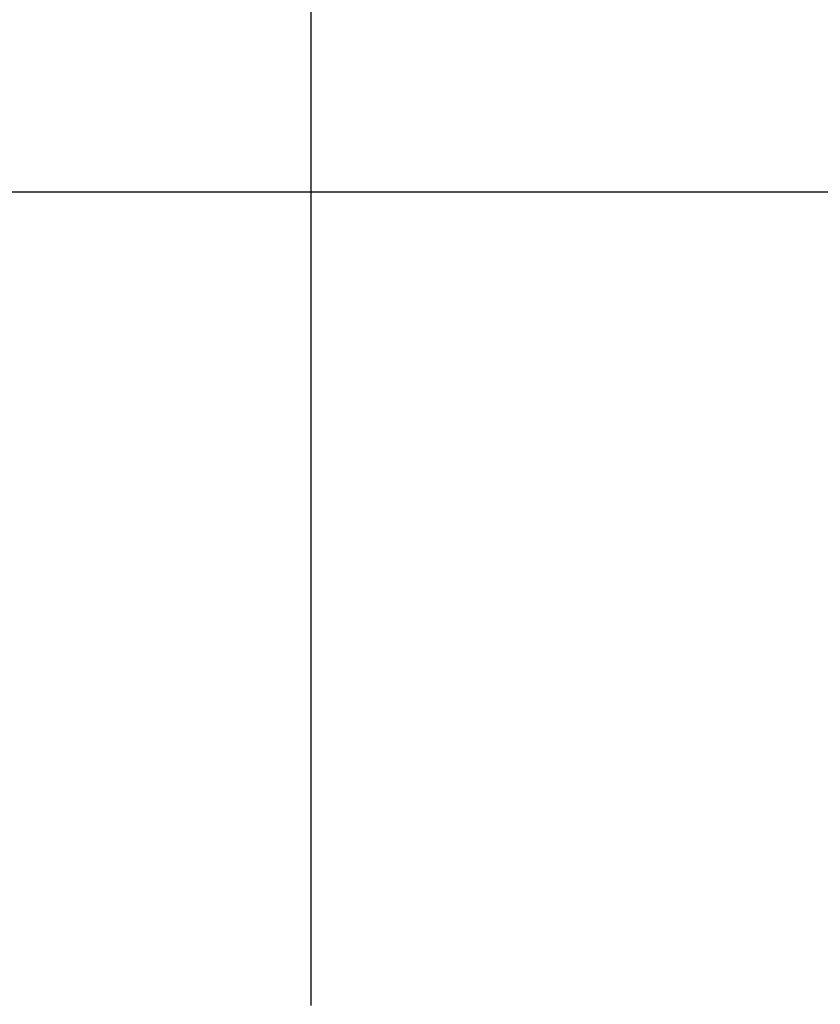
# Model space of a CAD drawing. Units: millimetres. Extents: x 48223 to 207458, y -59227 to -11449.
# Drawn here: x 52062 to 52100, y -49238 to -49190 of the extents above; entities that cross this region are included whole.
import ezdxf

# ---------------------------------------------------------------- set-up
doc = ezdxf.new("R2010")
doc.units = ezdxf.units.MM
doc.layers.add('Vaillant_0_ALLGEMEIN', color=7, linetype='Continuous')
doc.layers.add('Vaillant_H_VL', color=1, linetype='Continuous')

# ---------------------------------------------------------------- blocks, each defined once
blk = doc.blocks.new('allSTOR')
at = {"layer": 'Vaillant_0_ALLGEMEIN'}
for p, q in [((-157.601, 222.182), (-157.601, 199.758)), ((-157.601, 199.758), (-157.601, 199.634)), ((-157.601, 199.634), (-157.601, 199.511)), ((-157.601, 199.511), (-157.601, 199.387)), ((-157.601, 199.387), (-157.601, 199.263)), ((-157.601, 199.263), (-157.601, 199.14)), ((-157.601, 199.14), (-157.601, 199.016)), ((-157.601, 199.016), (-157.601, 198.892)), ((-157.601, 198.892), (-157.601, 198.768)), ((-157.601, 198.768), (-157.601, 198.645)), ((-157.601, 198.645), (-157.601, 198.521)), ((-157.601, 198.521), (-157.601, 198.397)), ((-157.601, 198.397), (-157.601, 193.449)), ((-157.601, 193.449), (-157.601, 193.419)), ((-157.601, 193.419), (-157.601, 193.39)), ((-157.601, 193.39), (-157.601, 193.36)), ((-157.601, 193.36), (-157.601, 193.331)), ((-157.601, 193.331), (-157.601, 193.302)), ((-157.601, 193.302), (-157.601, 193.272)), ((-157.601, 193.272), (-157.601, 193.243)), ((-157.601, 193.243), (-157.601, 193.213)), ((-157.601, 193.213), (-157.601, 182.292)), ((-157.601, 182.292), (-157.601, 182.272)), ((-157.601, 182.272), (-157.601, 182.252)), ((-157.601, 182.252), (-157.601, 182.233)), ((-157.601, 182.233), (-157.601, 182.213)), ((-157.601, 182.213), (-157.601, 182.194)), ((-157.601, 182.194), (-157.601, 182.174)), ((-157.601, 182.174), (-157.601, 182.154)), ((-157.601, 182.154), (-157.601, 182.135)), ((-157.601, 182.135), (-157.601, 182.115)), ((-157.601, 182.115), (-157.601, 182.096)), ((-157.601, 182.096), (-157.601, 173.484)), ((-157.601, 173.484), (-157.601, 173.445)), ((-157.601, 173.445), (-157.601, 173.407)), ((-157.601, 173.407), (-157.601, 173.369)), ((-157.601, 173.369), (-157.601, 173.33)), ((-157.601, 173.33), (-157.601, 173.292)), ((-157.601, 173.292), (-157.601, 173.253)), ((-157.601, 173.253), (-157.601, 173.215)), ((-157.601, 173.215), (-157.601, 173.176)), ((-157.601, 173.176), (-157.601, 173.138)), ((-157.601, 173.138), (-157.601, 173.099)), ((-157.601, 173.099), (-157.601, 173.061)), ((-157.601, 173.061), (-157.601, 169.23)), ((-157.601, 169.23), (-157.601, 168.76)), ((-157.601, 168.76), (-157.601, 168.741)), ((-157.601, 168.741), (-157.601, 168.721)), ((-157.601, 168.721), (-157.601, 168.701)), ((-157.601, 168.701), (-157.601, 168.682)), ((-157.601, 168.682), (-157.601, 168.662)), ((-157.601, 168.662), (-157.601, 168.643)), ((-157.601, 168.643), (-157.601, 168.623)), ((-157.601, 168.623), (-157.601, 168.603)), ((-157.601, 168.603), (-157.601, 168.584)), ((-157.601, 168.584), (-157.601, 168.564)), ((-157.601, 168.564), (-157.601, 168.545)), ((-157.601, 168.545), (-157.601, 167.511))]:
    blk.add_line(p, q, dxfattribs=at)

msp = doc.modelspace()

# ---------------------------------------------------------------- linework, layer by layer
at = {"layer": 'Vaillant_H_VL'}
msp.add_line((52115.325, -49198.376), (51320.982, -49198.376), dxfattribs=at)

# ---------------------------------------------------------------- block references
msp.add_blockref('allSTOR', (52233.544, -49405.079))

doc.saveas('drawing.dxf')
